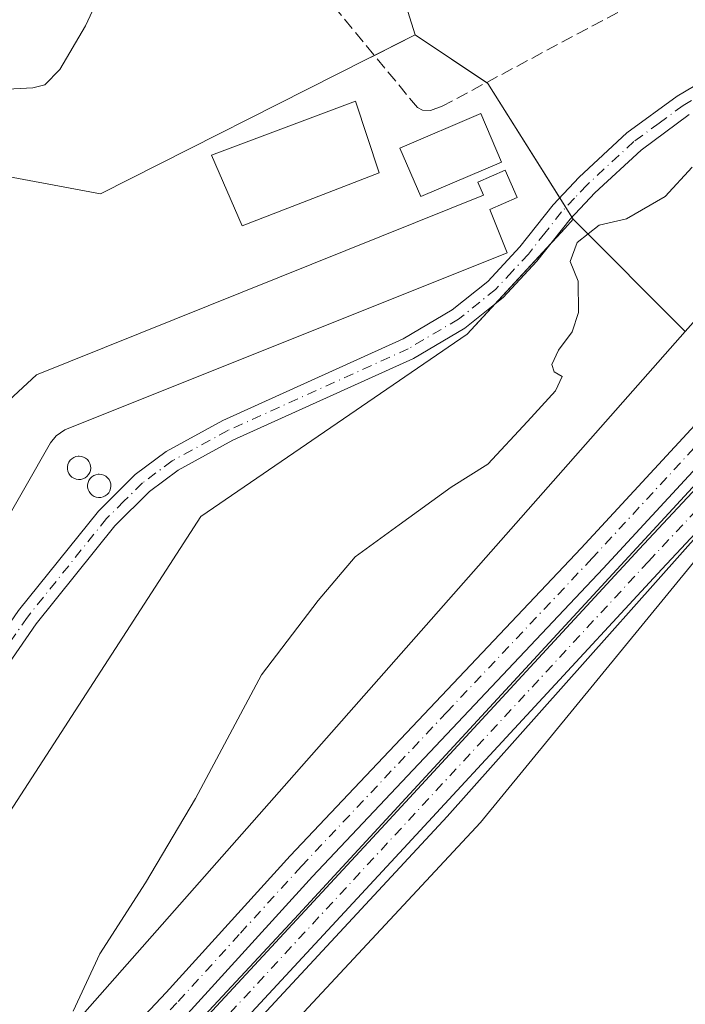
# Model space of a CAD drawing. Units: metres. Extents: x 621820 to 625293, y 4687854 to 4690228.
# Drawn here: x 624971 to 625061, y 4689522 to 4689655 of the extents above; entities that cross this region are included whole.
import ezdxf

# ---------------------------------------------------------------- set-up
doc = ezdxf.new("R2010")
doc.units = ezdxf.units.M
doc.header["$MEASUREMENT"] = 0
doc.linetypes.add('DGN Style 3', pattern=[2.307223458686699, 1.648016756204785, -0.6592067024819142])
doc.linetypes.add('DGN Style 4', pattern=[2.6384748266838614, 1.318413404963828, -0.6592067024819142, 0.001648016756204785, -0.6592067024819142])
for name, color, linetype, lineweight in [('Agrupación de edificios CxS', 7, 'Continuous', 0), ('Camino Cxs', 7, 'Continuous', 0), ('Camino eje', 30, 'DGN Style 4', 13), ('Corriente artificial Cxs', 4, 'Continuous', 13), ('Corriente artificial eje', 142, 'DGN Style 4', 0), ('Corriente artificial lineal', 4, 'DGN Style 3', 13), ('Cultivos herbáceos CxS', 92, 'Continuous', 0), ('Curva de nivel normal', 30, 'Continuous', 0), ('Depósito genérico Cxs', 203, 'Continuous', 0), ('Edificación industrial Cxs', 135, 'Continuous', 13), ('Estanque', 5, 'Continuous', 0), ('Estanque Cxs', 5, 'Continuous', 0), ('Núcleo urbano CxS', 7, 'Continuous', 0), ('Pista no pavimentada Cxs', 111, 'Continuous', 0), ('Pista no pavimentada eje', 91, 'DGN Style 4', 0), ('Suelo desnudo CxS', 253, 'Continuous', 0)]:
    doc.layers.add(name, color=color, linetype=linetype, lineweight=lineweight)

msp = doc.modelspace()

# ---------------------------------------------------------------- linework, layer by layer
at = {"layer": 'Agrupación de edificios CxS', "color": 7, "linetype": 'Continuous', "lineweight": 0, "extrusion": (0.0347895734851096, 0.2217122126688089, 0.9744913444101106), "elevation": 1061869.962703881, "flags": 128}
msp.add_lwpolyline([(109509.0087912303, -4609111.421207727), (109503.9991205673, -4609115.124893491), (109493.4480339983, -4609110.090251353)], dxfattribs=at)
at = {"layer": 'Agrupación de edificios CxS', "color": 7, "linetype": 'Continuous', "lineweight": 0, "extrusion": (-0.337367832164599, 0.2263776835193667, 0.9137483735826645), "elevation": 851114.9744322043, "flags": 128}
msp.add_lwpolyline([(-4242461.416758858, -1913263.412215273), (-4242461.416758858, -1913263.159434301)], dxfattribs=at)
at = {"layer": 'Agrupación de edificios CxS', "color": 7, "linetype": 'Continuous', "lineweight": 0, "extrusion": (-0.02640598354238208, 0.04188671608664447, 0.9987733612029489), "elevation": 180312.0251240305, "flags": 128}
msp.add_lwpolyline([(-3029672.045835735, -3629328.637353749), (-3029672.045835734, -3629310.323852318)], dxfattribs=at)
at = {"layer": 'Agrupación de edificios CxS', "color": 7, "linetype": 'Continuous', "lineweight": 0, "extrusion": (0.00244550308173631, -0.003879451773152012, 0.9999894846290222), "elevation": -16280.48943032334, "flags": 128}
msp.add_lwpolyline([(625041.3837537068, 4689603.050664629), (625042.2093686013, 4689601.740954774)], dxfattribs=at)
at = {"layer": 'Agrupación de edificios CxS', "color": 7, "linetype": 'Continuous', "lineweight": 0, "extrusion": (-0.04242363602103415, 0.06729230987077957, 0.9968309686897824), "elevation": 289442.2661939671, "flags": 128}
msp.add_lwpolyline([(-3029734.012729924, -3622187.501116204), (-3029734.012729924, -3622185.947353996)], dxfattribs=at)
at = {"layer": 'Agrupación de edificios CxS', "color": 7, "linetype": 'Continuous', "lineweight": 0, "extrusion": (-0.01981165214010983, -0.02146477936719115, 0.9995732898023021), "elevation": -112660.9605259483, "flags": 128}
msp.add_lwpolyline([(-2721401.640349124, 3868402.737157818), (-2721401.640349124, 3868391.44317452)], dxfattribs=at)
at = {"layer": 'Agrupación de edificios CxS', "color": 7, "linetype": 'Continuous', "lineweight": 0}
msp.add_polyline3d([(625034.4379000004, 4689646.393300001, 383.2572999999975), (625046.0213000001, 4689628.0189, 384.3242000000027), (625044.8693000004, 4689626.7709, 384.2393000000012), (625031.6403000001, 4689612.438100001, 384.073000000004), (624995.5746999999, 4689587.714500001, 384.3439000000071), (624990.8891000003, 4689580.476100001, 384.4685999999929), (624954.9301000005, 4689524.9431, 384.0568999999959), (624947.3400999998, 4689531.337099999, 383.324099999998), (624896.2017000001, 4689575.282500001, 381.0725999999996), (624874.6287000002, 4689596.057499999, 380.2690000000002), (624902.1947, 4689622.4235, 379.8475999999937), (624932.9596999995, 4689628.0187, 381.4410000000062), (624959.7270999998, 4689635.6085, 381.7409999999945), (624981.9930999996, 4689631.442700001, 382.1918000000005), (625018.0711000003, 4689649.7075, 383.1478000000061), (625024.5831000004, 4689653.0045, 382.0246999999945)], close=True, dxfattribs=at)
for points in [[(624898.5614, 4689573.254699999, 381.1046999999962), (624896.2017000001, 4689575.282500001, 381.0725999999996), (624874.6287000002, 4689596.057499999, 380.2690000000002), (624902.1947, 4689622.4235, 379.8475999999937), (624932.9596999995, 4689628.0187, 381.4410000000062), (624959.7270999998, 4689635.6085, 381.7409999999945), (624981.9930999996, 4689631.442700001, 382.1918000000005), (625018.0711000003, 4689649.7075, 383.1478000000061), (625019.0745000001, 4689650.215500001, 382.855899999995)], [(625045.8438999997, 4689628.3004, 384.2805999999982), (625046.0213000001, 4689628.0189, 384.3242000000027), (625044.8693000004, 4689626.7709, 384.2393000000012), (625042.9967, 4689624.7421, 384.0981999999931)], [(625035.3399, 4689616.4464, 383.7682999999961), (625031.6403000001, 4689612.438100001, 384.073000000004), (624995.5746999999, 4689587.714500001, 384.3439000000071), (624990.8891000003, 4689580.476100001, 384.4685999999929), (624954.9301000005, 4689524.9431, 384.0568999999959), (624950.2638999998, 4689528.874100001, 383.7029999999941)]]:
    msp.add_polyline3d(points, dxfattribs=at)
at = {"layer": 'Camino Cxs', "color": 7, "linetype": 'Continuous', "lineweight": 0}
for points in [[(624940.4801000003, 4689536.3201, 383.0834999999934), (624942.9501, 4689536.620100001, 383.180600000007), (624944.7100999998, 4689537.340100001, 383.1938999999985), (624947.3601000002, 4689539.350099999, 384.5602999999974), (624951.1601, 4689544.8101, 384.4069000000018), (624962.4101, 4689562.7601, 383.4067000000068), (624970.8701, 4689574.9901, 384.2948999999935), (624981.6901000004, 4689588.470100001, 384.1269999999931), (624986.6801000005, 4689593.4101, 383.5693000000028), (624990.8701, 4689596.530099999, 383.1928000000044), (624998.5601000005, 4689600.7301, 383.2370999999985), (625022.9700999996, 4689611.790100001, 384.1266000000033), (625029.6201, 4689615.710100001, 384.7733000000007), (625034.4700999996, 4689619.590100001, 384.1125000000029), (625038.7901, 4689624.2601, 384.1757999999973), (625043.3101000005, 4689629.9801, 384.0982999999979), (625046.8101000005, 4689633.710100001, 384.1527999999962), (625053.2801000001, 4689639.700099999, 383.8914999999979), (625060.0800999999, 4689644.6801, 384.149900000004), (625072.0800999999, 4689651.780099999, 384.3283999999985)], [(624970.8701, 4689574.9901, 384.2948999999935), (624981.6901000004, 4689588.470100001, 384.1269999999931), (624986.6801000005, 4689593.4101, 383.5693000000028), (624990.8701, 4689596.530099999, 383.1928000000044), (624998.5601000005, 4689600.7301, 383.2370999999985), (625022.9700999996, 4689611.790100001, 384.1266000000033), (625029.6201, 4689615.710100001, 384.7733000000007), (625034.4700999996, 4689619.590100001, 384.1125000000029), (625038.7901, 4689624.2601, 384.1757999999973), (625043.3101000005, 4689629.9801, 384.0982999999979), (625046.8101000005, 4689633.710100001, 384.1527999999962), (625053.2801000001, 4689639.700099999, 383.8914999999979), (625060.0800999999, 4689644.6801, 384.149900000004), (625072.0800999999, 4689651.780099999, 384.3283999999985)], [(625061.7301000003, 4689642.1801, 384.1015000000043), (625055.2001, 4689637.380100001, 384.0886000000028), (625048.9301000005, 4689631.5801, 384.1057000000001), (625045.5800999999, 4689628.020099999, 384.257700000002), (625041.0800999999, 4689622.3101, 384.1518999999971), (625036.5201000003, 4689617.390100001, 383.6575000000012), (625031.3300999999, 4689613.2401, 384.1579000000056), (625024.3601000002, 4689609.130100001, 383.9348000000027), (624999.9101, 4689598.050100001, 383.3469999999944), (624992.4901000002, 4689594.0001, 383.309699999998), (624988.6401000004, 4689591.130100001, 383.3761999999988), (624983.9301000005, 4689586.460100001, 383.6750999999931), (624973.2801000001, 4689573.190099999, 383.7703000000038), (624964.9101, 4689561.110099999, 383.524900000004), (624953.6601, 4689543.1601, 383.7350000000006), (624949.5500999996, 4689537.2501, 383.3114999999962), (624948.8701, 4689534.460100001, 383.3456000000006), (624948.8701, 4689532.640100001, 383.3889999999956), (624949.3060999997, 4689530.593699999, 383.5233000000007)], [(625061.7301000003, 4689642.1801, 384.1015000000043), (625055.2001, 4689637.380100001, 384.0886000000028), (625048.9301000005, 4689631.5801, 384.1057000000001), (625045.5800999999, 4689628.020099999, 384.257700000002), (625041.0800999999, 4689622.3101, 384.1518999999971), (625036.5201000003, 4689617.390100001, 383.6575000000012), (625031.3300999999, 4689613.2401, 384.1579000000056), (625024.3601000002, 4689609.130100001, 383.9348000000027), (624999.9101, 4689598.050100001, 383.3469999999944), (624992.4901000002, 4689594.0001, 383.309699999998), (624988.6401000004, 4689591.130100001, 383.3761999999988), (624983.9301000005, 4689586.460100001, 383.6750999999931), (624973.2801000001, 4689573.190099999, 383.7703000000038), (624964.9101, 4689561.110099999, 383.524900000004)]]:
    msp.add_polyline3d(points, dxfattribs=at)
at = {"layer": 'Camino eje', "color": 30, "linetype": 'DGN Style 4', "lineweight": 13}
msp.add_polyline3d([(625066.7351000002, 4689646.870100001, 384.093200000003), (625060.9051000001, 4689643.4301, 384.082699999999), (625057.6401000004, 4689641.030099999, 384.0584999999992), (625054.2401000002, 4689638.540100001, 383.9752000000008), (625047.8701, 4689632.645099999, 383.8735000000015), (625046.1951000001, 4689630.8651, 384.1193000000058), (625044.4451000001, 4689629.0001, 384.1107999999949), (625042.1851000005, 4689626.140100001, 383.898000000001), (625039.9351000005, 4689623.2851, 384.1025999999983), (625037.7751000002, 4689620.950099999, 383.8766999999934), (625035.4951, 4689618.4901, 383.8081999999995), (625030.4751000004, 4689614.475099999, 384.4453000000067), (625023.6651, 4689610.460100001, 384.0625), (624999.2351000002, 4689599.390100001, 383.2841000000044), (624991.6801000005, 4689595.265100001, 383.2451000000001), (624987.6601, 4689592.270099999, 383.2260999999999), (624985.1651, 4689589.800100001, 384.0204999999987), (624982.8101000005, 4689587.465100001, 383.6585999999952), (624972.0751, 4689574.090100001, 384.0810000000056), (624967.8450999996, 4689567.975099999, 383.414499999999)], dxfattribs=at)
at = {"layer": 'Corriente artificial Cxs', "color": 4, "linetype": 'Continuous', "lineweight": 13}
for points in [[(624772.4901000002, 4689432.2501, 385.1160999999993), (624809.6300999997, 4689433.9301, 384.8081999999995), (624846.6700999998, 4689435.640100001, 385.1707000000025), (624881.7100999998, 4689437.280099999, 385.0939999999973), (624901.5000999998, 4689438.2401, 385.0642999999982), (624904.7801000001, 4689438.5101, 385.1309999999939), (624908.0301000001, 4689439.0001, 385.203800000003), (624911.2500999998, 4689439.710100001, 385.1760999999969), (624914.4101, 4689440.620100001, 385.0608000000066), (624917.5000999998, 4689441.7501, 385.0620000000054), (624920.5100999996, 4689443.0801, 385.1585000000051), (624923.4200999998, 4689444.600099999, 385.1046999999962), (624926.2301000003, 4689446.3201, 385.1398000000045), (624928.9200999998, 4689448.220100001, 385.2057000000059), (624931.4801000003, 4689450.290100001, 385.2253000000055), (624933.8901000004, 4689452.530099999, 385.2773000000016), (624947.0201000003, 4689466.780099999, 385.4986000000063), (624948.2200999996, 4689468.0801, 385.4651000000013), (624958.5000999998, 4689479.220100001, 385.248900000006), (624989.7100999998, 4689512.7501, 385.0786999999983), (625020.5201000003, 4689546.050100001, 385.2606999999989), (625054.9401000004, 4689583.280099999, 385.327099999995), (625089.5401, 4689620.280099999, 385.3276999999944)], [(624772.4901000002, 4689432.2501, 385.1160999999993), (624809.6300999997, 4689433.9301, 384.8081999999995), (624846.6700999998, 4689435.640100001, 385.1707000000025), (624881.7100999998, 4689437.280099999, 385.0939999999973), (624901.5000999998, 4689438.2401, 385.0642999999982), (624904.7801000001, 4689438.5101, 385.1309999999939), (624908.0301000001, 4689439.0001, 385.203800000003), (624911.2500999998, 4689439.710100001, 385.1760999999969), (624914.4101, 4689440.620100001, 385.0608000000066), (624917.5000999998, 4689441.7501, 385.0620000000054), (624920.5100999996, 4689443.0801, 385.1585000000051), (624923.4200999998, 4689444.600099999, 385.1046999999962), (624926.2301000003, 4689446.3201, 385.1398000000045), (624928.9200999998, 4689448.220100001, 385.2057000000059), (624931.4801000003, 4689450.290100001, 385.2253000000055), (624933.8901000004, 4689452.530099999, 385.2773000000016), (624947.0201000003, 4689466.780099999, 385.4986000000063), (624948.2200999996, 4689468.0801, 385.4651000000013), (624958.5000999998, 4689479.220100001, 385.248900000006), (624989.7100999998, 4689512.7501, 385.0786999999983), (625020.5201000003, 4689546.050100001, 385.2606999999989), (625054.9401000004, 4689583.280099999, 385.327099999995), (625089.5401, 4689620.280099999, 385.3276999999944)], [(625092.6201, 4689617.600099999, 384.4661000000052), (625058.0100999996, 4689580.600099999, 384.9743000000017), (625023.6001000004, 4689543.370100001, 384.7844999999944), (624992.7901, 4689510.0701, 384.4235000000044), (624961.5800999999, 4689476.540100001, 384.7051999999967), (624951.1601, 4689465.2501, 384.6352999999945), (624949.9600999998, 4689463.940099999, 384.7041000000027), (624936.8601000002, 4689449.7301, 384.7842999999993), (624934.2100999998, 4689447.280099999, 384.7991000000038), (624931.4301000005, 4689445.020099999, 384.8858999999939), (624928.5100999996, 4689442.950099999, 384.4829000000027), (624925.4501, 4689441.090100001, 384.8065999999963), (624922.2801000001, 4689439.4301, 384.758600000001), (624919.0000999998, 4689437.9801, 384.2464000000036), (624915.6300999997, 4689436.7501, 384.5097999999998), (624912.1901000004, 4689435.7501, 385.0114000000031), (624908.6901000004, 4689434.9801, 384.9756000000052), (624905.1501000002, 4689434.450099999, 384.7969000000012), (624901.6501000002, 4689434.1601, 384.6049000000057), (624881.7801000001, 4689433.200099999, 384.6929999999993), (624846.7301000003, 4689431.5601, 384.9005999999936), (624809.6901000004, 4689429.850099999, 384.6606999999931), (624772.5500999996, 4689428.170100001, 384.8852999999945)], [(625092.6201, 4689617.600099999, 384.4661000000052), (625058.0100999996, 4689580.600099999, 384.9743000000017), (625023.6001000004, 4689543.370100001, 384.7844999999944), (624992.7901, 4689510.0701, 384.4235000000044), (624961.5800999999, 4689476.540100001, 384.7051999999967), (624951.1601, 4689465.2501, 384.6352999999945), (624949.9600999998, 4689463.940099999, 384.7041000000027), (624936.8601000002, 4689449.7301, 384.7842999999993), (624934.2100999998, 4689447.280099999, 384.7991000000038), (624931.4301000005, 4689445.020099999, 384.8858999999939), (624928.5100999996, 4689442.950099999, 384.4829000000027), (624925.4501, 4689441.090100001, 384.8065999999963), (624922.2801000001, 4689439.4301, 384.758600000001), (624919.0000999998, 4689437.9801, 384.2464000000036), (624915.6300999997, 4689436.7501, 384.5097999999998), (624912.1901000004, 4689435.7501, 385.0114000000031), (624908.6901000004, 4689434.9801, 384.9756000000052), (624905.1501000002, 4689434.450099999, 384.7969000000012), (624901.6501000002, 4689434.1601, 384.6049000000057), (624881.7801000001, 4689433.200099999, 384.6929999999993), (624846.7301000003, 4689431.5601, 384.9005999999936), (624809.6901000004, 4689429.850099999, 384.6606999999931), (624772.5500999996, 4689428.170100001, 384.8852999999945)]]:
    msp.add_polyline3d(points, dxfattribs=at)
at = {"layer": 'Corriente artificial eje', "color": 142, "linetype": 'DGN Style 4', "lineweight": 0}
msp.add_polyline3d([(625143.8797000004, 4689682.8989, 385.225900000005), (625126.2225000003, 4689659.0779, 384.8761999999988), (625118.3674, 4689649.001900001, 384.9560999999958), (625112.4866000004, 4689642.263599999, 384.9627000000037), (625090.7437000005, 4689618.594599999, 384.8975000000065), (625056.2149, 4689581.6491, 385.031799999997), (624949.6946, 4689466.660800001, 384.9109999999928), (624948.4919999996, 4689465.358300001, 384.9637999999977), (624935.0754000006, 4689450.897500001, 384.9752000000008), (624933.1885000002, 4689449.1183, 384.960699999996), (624930.0914000003, 4689446.584600001, 384.9573999999994), (624924.8454, 4689443.108100001, 384.7354999999953), (624920.8421, 4689441.0189, 384.8833000000013), (624916.0899, 4689439.078400001, 384.5549000000028), (624911.1479000002, 4689437.612500001, 384.934500000003), (624906.0976999998, 4689436.6523, 384.9885000000068), (624899.5957000004, 4689436.1084, 384.7973000000056), (624744.0517999995, 4689428.869700001, 384.5249999999942), (624738.9617, 4689428.379699999, 384.4165000000066), (624735.1117000004, 4689427.8167, 384.5255000000034), (624727.8411999998, 4689426.286599999, 384.8690999999963)], dxfattribs=at)
at = {"layer": 'Corriente artificial lineal', "color": 4, "linetype": 'DGN Style 3', "lineweight": 13}
msp.add_polyline3d([(625127.0301000001, 4689695.100099999, 383.6377999999968), (625111.6201, 4689687.5601, 382.9274000000005), (625105.8000999996, 4689684.6601, 383.0911999999953), (625103.8300999999, 4689683.610099999, 383.1578000000009), (625099.1901000004, 4689681.140100001, 383.1570000000065), (625098.2301000003, 4689680.620100001, 383.1760000000068), (625070.3701, 4689665.780099999, 382.7179000000033), (625028.2401000002, 4689643.3201, 381.9152000000031), (625026.6700999998, 4689642.7401, 381.8994999999995), (625025.6001000004, 4689642.800100001, 381.872199999998), (625024.9001000002, 4689643.1501, 381.8479999999981), (624980.7301000003, 4689696.720100001, 377.9318000000058), (624968.9401000004, 4689710.380100001, 376.7826000000059), (624931.7500999998, 4689755.420100001, 374.6272000000026), (624921.2200999996, 4689767.9301, 374.6827999999951)], dxfattribs=at)
at = {"layer": 'Cultivos herbáceos CxS', "color": 92, "linetype": 'Continuous', "lineweight": 0, "extrusion": (0.05523603820882959, 0.1403677493104673, 0.988557471792362), "elevation": 693177.0620216765, "flags": 128}
msp.add_lwpolyline([(1135635.213622951, -4540191.559825467), (1135623.622413342, -4540188.986980762), (1135606.115236995, -4540175.981552412)], dxfattribs=at)
at = {"layer": 'Cultivos herbáceos CxS', "color": 92, "linetype": 'Continuous', "lineweight": 0, "extrusion": (-0.111055437655742, 0.1114023258109648, 0.9875506121566628), "elevation": 453399.7885424217, "flags": 128}
msp.add_lwpolyline([(-3753555.789998131, -2844036.074817489), (-3753555.789998131, -2844014.309620306)], dxfattribs=at)
msp.add_lwpolyline([(-3753555.789998131, -2844036.074817489), (-3753555.789998131, -2844014.309620306)], dxfattribs=at)
at = {"layer": 'Cultivos herbáceos CxS', "color": 92, "linetype": 'Continuous', "lineweight": 0}
msp.add_polyline3d([(625255.9130999995, 4689889.9135, 383.8362999999954), (625246.3378999997, 4689872.228499999, 383.7548999999999), (625241.6807000004, 4689854.931299999, 384.3110000000015), (625232.3667000001, 4689834.973099999, 384.9171000000061), (625195.7763, 4689788.403700001, 385.4333000000042), (625179.1442999998, 4689763.123299999, 384.7348999999958), (625169.8302999996, 4689749.1525, 384.6304999999993), (625149.8717, 4689719.2149, 384.4401000000071), (625113.2812999999, 4689671.9805, 384.4042999999947), (625095.9841, 4689652.022100001, 384.8582000000025), (625061.1963000001, 4689612.796499999, 387.2820000000065), (625046.0213000001, 4689628.0189, 383.8583000000072), (625034.4379000004, 4689646.393300001, 381.8965000000026), (625024.5831000004, 4689653.0045, 381.5084000000061), (625022.1164999995, 4689660.932499999, 380.7461000000039), (625057.3627000004, 4689683.9265, 380.7118999999948), (625077.6750999996, 4689706.7981, 380.9235999999946), (625108.1394999997, 4689757.619100001, 380.9762000000046), (625125.9101, 4689788.110900001, 381.2850000000035), (625158.2814999997, 4689832.5811, 381.6633000000002), (625195.0965, 4689880.227700001, 381.4628999999986), (625224.2940999996, 4689917.710700001, 381.882700000002)], close=True, dxfattribs=at)
for points in [[(625255.9130999995, 4689889.9135, 383.8362999999954), (625224.2940999996, 4689917.710700001, 381.882700000002), (625195.0965, 4689880.227700001, 381.4628999999986), (625158.2814999997, 4689832.5811, 381.6633000000002), (625125.9101, 4689788.110900001, 381.2850000000035), (625108.1394999997, 4689757.619100001, 380.9762000000046), (625077.6750999996, 4689706.7981, 380.9235999999946), (625057.3627000004, 4689683.9265, 380.7118999999948), (625022.1164999995, 4689660.932499999, 380.7461000000039), (625024.5831000004, 4689653.0045, 381.5084000000061)], [(625255.9130999995, 4689889.9135, 383.8362999999954), (625224.2940999996, 4689917.710700001, 381.882700000002), (625195.0965, 4689880.227700001, 381.4628999999986), (625158.2814999997, 4689832.5811, 381.6633000000002), (625125.9101, 4689788.110900001, 381.2850000000035), (625108.1394999997, 4689757.619100001, 380.9762000000046), (625077.6750999996, 4689706.7981, 380.9235999999946), (625057.3627000004, 4689683.9265, 380.7118999999948), (625022.1164999995, 4689660.932499999, 380.7461000000039), (625024.5831000004, 4689653.0045, 381.5084000000061)], [(625077.6750999996, 4689706.7981, 380.9235999999946), (625057.3627000004, 4689683.9265, 380.7118999999948), (625022.1164999995, 4689660.932499999, 380.7461000000039), (625024.5831000004, 4689653.0045, 381.5084000000061), (625018.0711000003, 4689649.7075, 381.460500000001), (624981.9930999996, 4689631.442700001, 381.8499000000011), (624959.7270999998, 4689635.6085, 381.3769000000029), (624932.9596999995, 4689628.0187, 380.545299999998), (624902.1947, 4689622.4235, 379.1469999999972), (624874.6287000002, 4689596.057499999, 379.8494000000064), (624896.2017000001, 4689575.282500001, 380.7793999999994), (624947.3400999998, 4689531.337099999, 383.206600000005), (624954.9301000005, 4689524.9431, 383.6258999999991), (624990.8891000003, 4689580.476100001, 383.8497000000062), (624995.5746999999, 4689587.714500001, 383.7909999999974), (625031.6403000001, 4689612.438100001, 383.3604999999953), (625044.8693000004, 4689626.7709, 383.8546999999962), (625046.0213000001, 4689628.0189, 383.8583000000072), (625061.1963000001, 4689612.796499999, 387.2820000000065), (624969.0592999998, 4689508.338500001, 384.8638999999966)], [(625024.5831000004, 4689653.0045, 381.5084000000061), (625018.0711000003, 4689649.7075, 381.460500000001), (624981.9930999996, 4689631.442700001, 381.8499000000011), (624959.7270999998, 4689635.6085, 381.3769000000029), (624932.9596999995, 4689628.0187, 380.545299999998), (624902.1947, 4689622.4235, 379.1469999999972), (624874.6287000002, 4689596.057499999, 379.8494000000064), (624896.2017000001, 4689575.282500001, 380.7793999999994), (624947.3400999998, 4689531.337099999, 383.206600000005), (624954.9301000005, 4689524.9431, 383.6258999999991), (624990.8891000003, 4689580.476100001, 383.8497000000062), (624995.5746999999, 4689587.714500001, 383.7909999999974), (625031.6403000001, 4689612.438100001, 383.3604999999953), (625044.8693000004, 4689626.7709, 383.8546999999962), (625046.0213000001, 4689628.0189, 383.8583000000072)], [(625061.1963000001, 4689612.796499999, 387.2820000000065), (624969.0592999998, 4689508.338500001, 384.8638999999966), (624927.3252999998, 4689471.833500001, 385.3239000000031), (624911.3964000001, 4689461.2141, 384.6521999999969), (624889.5673000002, 4689454.134500001, 384.7213000000047), (624850.6297000004, 4689451.774700001, 384.5184000000008), (624801.0725999996, 4689450.594900001, 383.9321999999956), (624726.1467000004, 4689447.645099999, 384.1858999999968), (624665.9698999999, 4689424.046499999, 383.9043999999994), (624619.7399000004, 4689402.8673, 384.5149999999995), (624605.1876999997, 4689399.955700001, 385.0277999999962)], [(625065.3586999997, 4689585.242900001, 385.5233000000007), (625033.4473000001, 4689546.2433, 385.8944000000047), (624970.2456999999, 4689478.385299999, 385.6150999999954), (624943.2540999996, 4689446.4649, 386.2599000000046), (624923.1952999998, 4689434.6655, 385.7891999999993), (624909.0361000003, 4689432.3057, 385.0255000000034), (624883.0774999997, 4689431.715700001, 384.8653000000049), (624814.0515000002, 4689428.176100001, 384.7122999999993), (624744.4354999998, 4689424.636499999, 384.7719999999972), (624713.1671000002, 4689414.607100001, 385.3479999999981), (624638.8311000001, 4689392.188300001, 384.520399999994), (624624.6719000004, 4689383.928900001, 385.1444999999949), (624612.8724999997, 4689376.259099999, 386.531799999997), (624595.7635000005, 4689373.3095, 385.7149999999965), (624576.2944999998, 4689360.920100001, 386.1757000000071), (624563.9051000001, 4689339.681299999, 387.4700000000012), (624563.9046999998, 4689315.492500001, 388.1603000000032), (624571.5740999999, 4689288.353900001, 389.6122000000032), (624577.4735000003, 4689278.9145, 390.2666999999929), (624579.8967000004, 4689256.086300001, 386.9731000000029), (624579.2982999999, 4689224.978900001, 386.1284000000014), (624581.0926999999, 4689200.451900001, 386.4075000000012)], [(624744.4354999998, 4689424.636499999, 384.7719999999972), (624814.0515000002, 4689428.176100001, 384.7122999999993), (624883.0774999997, 4689431.715700001, 384.8653000000049), (624909.0361000003, 4689432.3057, 385.0255000000034), (624923.1952999998, 4689434.6655, 385.7891999999993), (624943.2540999996, 4689446.4649, 386.2599000000046), (624970.2456999999, 4689478.385299999, 385.6150999999954), (625033.4473000001, 4689546.2433, 385.8944000000047), (625065.3586999997, 4689585.242900001, 385.5233000000007)]]:
    msp.add_polyline3d(points, dxfattribs=at)
at = {"layer": 'Curva de nivel normal', "color": 30, "linetype": 'Continuous', "lineweight": 0, "flags": 128}
for points, elevation in [([(625188.5099999999, 4689746.7601), (625151.25, 4689696.860099999), (625118.4400000004, 4689655.700099999), (625074.0599999997, 4689604.520099999), (625008.2400000002, 4689533.220100001), (624957.6200000001, 4689478.8301), (624950.4900000002, 4689471.520099999), (624946.5700000003, 4689468.2501), (624944.7599999999, 4689465.520099999), (624939.8499999996, 4689459.4901), (624931.1799999997, 4689451.040100001), (624923.8700000001, 4689445.600099999), (624915.6100000005, 4689441.870100001), (624906.0300000003, 4689439.370100001), (624892.6100000005, 4689438.1801), (624857.1900000004, 4689436.540100001), (624843.1900000004, 4689436.200099999), (624837.0099999999, 4689435.5601), (624823.6900000004, 4689435.210100001), (624813.8200000003, 4689434.670100001), (624803.3200000003, 4689434.440099999), (624789.0199999996, 4689433.470100001), (624773.79, 4689433.140100001)], 385), ([(624964.1399999997, 4689645.340100001), (624972.8099999997, 4689645.8201), (624974.4199999999, 4689646.210100001), (624976.4699999997, 4689648.290100001), (624979.9299999997, 4689654.210100001), (624982.7199999997, 4689660.190099999)], 380), ([(624978.2699999996, 4689520.6801), (624981.8700000001, 4689528.4901), (624988.0800000001, 4689538.0701), (624994.8300000001, 4689549.5001), (625003.7999999998, 4689566.270099999), (625011.4600000001, 4689576.3301), (625016.4600000001, 4689582.280099999), (625022.4600000001, 4689586.5801), (625029.4600000001, 4689591.710100001), (625034.4600000001, 4689594.8101), (625039.7999999998, 4689600.590100001), (625043.5999999996, 4689604.7401), (625044.5199999996, 4689606.700099999), (625043.4400000004, 4689607.3301), (625043.0999999996, 4689608.3301), (625044.0099999999, 4689610.270099999), (625045.8499999996, 4689612.7401), (625046.7400000002, 4689615.390100001), (625046.6799999997, 4689619.600099999), (625045.6100000005, 4689622.2601), (625046.5599999997, 4689624.860099999), (625049.5300000003, 4689627.200099999), (625053.2300000006, 4689628.0801), (625058.4699999997, 4689631.110099999), (625062.1299999999, 4689635.0601)], 385), ([(624977.1100000005, 4689491.190099999), (625028.9199999999, 4689547.090100001), (625091.9500000002, 4689617.880100001)], 385)]:
    msp.add_lwpolyline(points, dxfattribs=dict(at, elevation=elevation))
at = {"layer": 'Depósito genérico Cxs', "color": 203, "linetype": 'Continuous', "lineweight": 0, "flags": 128}
for points, elevation in [([(624979.3000999996, 4689592.7601), (624978.9801000003, 4689592.7501), (624978.6700999998, 4689592.800100001), (624978.3800999997, 4689592.9101), (624978.1101000002, 4689593.0801), (624977.8800999997, 4689593.300100001), (624977.7001, 4689593.5601), (624977.5701000001, 4689593.850099999), (624977.5000999998, 4689594.1501), (624977.5000999998, 4689594.470100001), (624977.5601000005, 4689594.780099999), (624977.6801000005, 4689595.0701), (624977.8601000002, 4689595.340100001), (624978.0800999999, 4689595.5601), (624978.3501000004, 4689595.7301), (624978.6401000004, 4689595.850099999), (624978.9501, 4689595.9101), (624979.0800999999, 4689595.9101), (624979.3901000004, 4689595.880100001), (624979.6901000004, 4689595.790100001), (624979.9700999996, 4689595.640100001), (624980.2100999998, 4689595.4301), (624980.4101, 4689595.1801), (624980.5500999996, 4689594.9001), (624980.6401000004, 4689594.600099999), (624980.6601, 4689594.280099999), (624980.6201, 4689593.970100001), (624980.5201000003, 4689593.670100001), (624980.3601000002, 4689593.4001), (624980.1501000002, 4689593.1601), (624979.8901000004, 4689592.970100001), (624979.6101000002, 4689592.840100001)], 386.1732000000046), ([(624982.0301000001, 4689590.300100001), (624981.7100999998, 4689590.290100001), (624981.4001000002, 4689590.340100001), (624981.1101000002, 4689590.450099999), (624980.8400999998, 4689590.620100001), (624980.6101000002, 4689590.840100001), (624980.4301000005, 4689591.100099999), (624980.3000999996, 4689591.390100001), (624980.2301000003, 4689591.690099999), (624980.2301000003, 4689592.0101), (624980.2901, 4689592.3201), (624980.4101, 4689592.610099999), (624980.5900999998, 4689592.880100001), (624980.8101000005, 4689593.100099999), (624981.0800999999, 4689593.270099999), (624981.3701, 4689593.390100001), (624981.6801000005, 4689593.450099999), (624981.8101000005, 4689593.450099999), (624982.1201, 4689593.420100001), (624982.4200999998, 4689593.3301), (624982.7001, 4689593.1801), (624982.9401000004, 4689592.970100001), (624983.1401000004, 4689592.720100001), (624983.2801000001, 4689592.440099999), (624983.3701, 4689592.140100001), (624983.3901000004, 4689591.8201), (624983.3501000004, 4689591.5101), (624983.2500999998, 4689591.210100001), (624983.0900999998, 4689590.940099999), (624982.8800999997, 4689590.700099999), (624982.6201, 4689590.5101), (624982.3400999998, 4689590.380100001)], 386.0489999999989)]:
    msp.add_lwpolyline(points, close=True, dxfattribs=dict(at, elevation=elevation))
at = {"layer": 'Depósito genérico Cxs', "color": 203, "linetype": 'Continuous', "lineweight": 0}
for points in [[(624979.3000999996, 4689592.7601, 386.1146000000008), (624978.9801000003, 4689592.7501, 386.1509999999981), (624978.6700999998, 4689592.800100001, 386.1701999999932), (624978.3800999997, 4689592.9101, 386.1732000000048), (624978.1101000002, 4689593.0801, 386.1622000000062), (624977.8800999997, 4689593.300100001, 386.1383999999962), (624977.7001, 4689593.5601, 386.103099999993), (624977.5701000001, 4689593.850099999, 386.0577000000048), (624977.5000999998, 4689594.1501, 386.0035999999964), (624977.5000999998, 4689594.470100001, 385.9343999999983), (624977.5601000005, 4689594.780099999, 385.8559999999998), (624977.6801000005, 4689595.0701, 385.7681000000011), (624977.8601000002, 4689595.340100001, 385.6689000000042), (624978.0800999999, 4689595.5601, 385.5684999999939), (624978.3501000004, 4689595.7301, 385.4649000000064), (624978.6401000004, 4689595.850099999, 385.3656999999948), (624978.9501, 4689595.9101, 385.2755000000034), (624979.0800999999, 4689595.9101, 385.2443000000058), (624979.3901000004, 4689595.880100001, 385.1787999999942), (624979.6901000004, 4689595.790100001, 385.1350999999996), (624979.9700999996, 4689595.640100001, 385.1175999999978), (624980.2100999998, 4689595.4301, 385.132500000007), (624980.4101, 4689595.1801, 385.1736999999994), (624980.5500999996, 4689594.9001, 385.2415000000037), (624980.6401000004, 4689594.600099999, 385.3289999999979), (624980.6601, 4689594.280099999, 385.437699999995), (624980.6201, 4689593.970100001, 385.5528999999952), (624980.5201000003, 4689593.670100001, 385.6720999999961), (624980.3601000002, 4689593.4001, 385.786500000002), (624980.1501000002, 4689593.1601, 385.8934000000008), (624979.8901000004, 4689592.970100001, 385.9857000000048), (624979.6101000002, 4689592.840100001, 386.0574999999953), (624979.3000999996, 4689592.7601, 386.1146000000008)], [(624982.0301000001, 4689590.300100001, 384.9397999999928), (624981.7100999998, 4689590.290100001, 384.9563000000053), (624981.4001000002, 4689590.340100001, 384.9997000000003), (624981.1101000002, 4689590.450099999, 385.0699000000022), (624980.8400999998, 4689590.620100001, 385.1677000000054), (624980.6101000002, 4689590.840100001, 385.2872000000062), (624980.4301000005, 4689591.100099999, 385.4231), (624980.3000999996, 4689591.390100001, 385.5705000000016), (624980.2301000003, 4689591.690099999, 385.7185999999929), (624980.2301000003, 4689592.0101, 385.8705999999947), (624980.2901, 4689592.3201, 386.0124000000069), (624980.4101, 4689592.610099999, 386.0489999999991), (624980.5900999998, 4689592.880100001, 385.9372000000003), (624980.8101000005, 4689593.100099999, 385.8341999999975), (624981.0800999999, 4689593.270099999, 385.7391000000061), (624981.3701, 4689593.390100001, 385.6564999999973), (624981.6801000005, 4689593.450099999, 385.5918999999994), (624981.8101000005, 4689593.450099999, 385.5743999999977), (624982.1201, 4689593.420100001, 385.5449999999983), (624982.4200999998, 4689593.3301, 385.543399999995), (624982.7001, 4689593.1801, 385.5013000000035), (624982.9401000004, 4689592.970100001, 385.4685000000027), (624983.1401000004, 4689592.720100001, 385.4627999999939), (624983.2801000001, 4689592.440099999, 385.4486000000034), (624983.3701, 4689592.140100001, 385.2948000000033), (624983.3901000004, 4689591.8201, 385.1725000000006), (624983.3501000004, 4689591.5101, 385.0810000000056), (624983.2500999998, 4689591.210100001, 385.0145000000048), (624983.0900999998, 4689590.940099999, 384.975099999996), (624982.8800999997, 4689590.700099999, 384.9557999999961), (624982.6201, 4689590.5101, 384.9633999999933), (624982.3400999998, 4689590.380100001, 384.9551999999967), (624982.0301000001, 4689590.300100001, 384.9397999999928)]]:
    msp.add_polyline3d(points, dxfattribs=at)
at = {"layer": 'Edificación industrial Cxs', "color": 135, "linetype": 'Continuous', "lineweight": 13, "elevation": 386.688599999994, "flags": 128}
msp.add_lwpolyline([(624975.1901000004, 4689597.690099999), (624943.1401000004, 4689541.550100001), (624935.9401000004, 4689545.6501), (624968.2801000001, 4689602.3301), (624973.3201000001, 4689606.920100001), (625033.8701, 4689631.2601), (625033.1001000004, 4689633.0101), (625036.8000999996, 4689634.640100001), (625038.4200999998, 4689630.940099999), (625034.7100999998, 4689629.3301), (625037.0500999996, 4689623.470100001), (624977.1501000002, 4689599.460100001), (624975.9801000003, 4689598.640100001)], close=True, dxfattribs=at)
at = {"layer": 'Edificación industrial Cxs', "color": 135, "linetype": 'Continuous', "lineweight": 13}
msp.add_polyline3d([(624975.1901000004, 4689597.690099999, 385.5823999999994), (624943.1401000004, 4689541.550100001, 384.9590000000026), (624935.9401000004, 4689545.6501, 383.8963999999978), (624968.2801000001, 4689602.3301, 384.5893999999971), (624973.3201000001, 4689606.920100001, 384.4988000000012), (625033.8701, 4689631.2601, 385.4809999999998), (625033.1001000004, 4689633.0101, 384.8763000000035), (625036.8000999996, 4689634.640100001, 386.688599999994), (625038.4200999998, 4689630.940099999, 385.607799999998), (625034.7100999998, 4689629.3301, 385.5782000000036), (625037.0500999996, 4689623.470100001, 384.2198999999964), (624977.1501000002, 4689599.460100001, 385.5381000000052), (624975.9801000003, 4689598.640100001, 385.5623999999953), (624975.1901000004, 4689597.690099999, 385.5823999999994)], dxfattribs=at)
at = {"layer": 'Estanque', "color": 5, "linetype": 'Continuous', "lineweight": 0}
msp.add_polyline3d([(625019.7368000001, 4689634.312200001, 381.9282999999996), (625001.1629999997, 4689627.115499999, 381.8325000000041), (624997.0355000002, 4689636.693399999, 381.8515000000043), (625016.5088999998, 4689643.995999999, 381.8515000000043), (625019.7368000001, 4689634.312200001, 381.9282999999996)], dxfattribs=at)
at = {"layer": 'Estanque Cxs', "color": 5, "linetype": 'Continuous', "lineweight": 0}
msp.add_polyline3d([(625036.3201000001, 4689635.7601, 382.2437999999966), (625025.3601000002, 4689631.0701, 381.8613000000041), (625022.5500999996, 4689637.640100001, 381.8899999999995), (625033.5100999996, 4689642.3301, 382.1763000000064), (625036.3201000001, 4689635.7601, 382.2437999999966)], dxfattribs=at)
for points in [[(625019.7368000001, 4689634.312200001, 381.9282999999996), (625001.1629999997, 4689627.115499999, 381.8325000000041), (624997.0355000002, 4689636.693399999, 381.8515000000043), (625016.5088999998, 4689643.995999999, 381.8515000000043)], [(625036.3201000001, 4689635.7601, 382.2437999999966), (625025.3601000002, 4689631.0701, 381.8613000000041), (625022.5500999996, 4689637.640100001, 381.8899999999995), (625033.5100999996, 4689642.3301, 382.1763000000064)]]:
    msp.add_3dface(points, dxfattribs=at)
at = {"layer": 'Núcleo urbano CxS', "color": 7, "linetype": 'Continuous', "lineweight": 0, "extrusion": (0.05523603820882959, 0.1403677493104673, 0.988557471792362), "elevation": 693177.0620216765, "flags": 128}
msp.add_lwpolyline([(1135635.213622951, -4540191.559825467), (1135623.622413342, -4540188.986980762), (1135606.115236995, -4540175.981552412)], dxfattribs=at)
at = {"layer": 'Núcleo urbano CxS', "color": 7, "linetype": 'Continuous', "lineweight": 0}
msp.add_polyline3d([(625046.0213000001, 4689628.0189, 383.8583000000072), (625044.8693000004, 4689626.7709, 383.8546999999962), (625031.6403000001, 4689612.438100001, 383.3604999999953), (624995.5746999999, 4689587.714500001, 383.7909999999974), (624990.8891000003, 4689580.476100001, 383.8497000000062), (624954.9301000005, 4689524.9431, 383.6258999999991), (624947.3400999998, 4689531.337099999, 383.206600000005), (624896.2017000001, 4689575.282500001, 380.7793999999994), (624874.6287000002, 4689596.057499999, 379.8494000000064), (624902.1947, 4689622.4235, 379.1469999999972), (624932.9596999995, 4689628.0187, 380.545299999998), (624959.7270999998, 4689635.6085, 381.3769000000029), (624981.9930999996, 4689631.442700001, 381.8499000000011), (625018.0711000003, 4689649.7075, 381.460500000001), (625024.5831000004, 4689653.0045, 381.5084000000061), (625034.4379000004, 4689646.393300001, 381.8965000000026)], close=True, dxfattribs=at)
msp.add_polyline3d([(625024.5831000004, 4689653.0045, 381.5084000000061), (625018.0711000003, 4689649.7075, 381.460500000001), (624981.9930999996, 4689631.442700001, 381.8499000000011), (624959.7270999998, 4689635.6085, 381.3769000000029), (624932.9596999995, 4689628.0187, 380.545299999998), (624902.1947, 4689622.4235, 379.1469999999972), (624874.6287000002, 4689596.057499999, 379.8494000000064), (624896.2017000001, 4689575.282500001, 380.7793999999994), (624947.3400999998, 4689531.337099999, 383.206600000005), (624954.9301000005, 4689524.9431, 383.6258999999991), (624990.8891000003, 4689580.476100001, 383.8497000000062), (624995.5746999999, 4689587.714500001, 383.7909999999974), (625031.6403000001, 4689612.438100001, 383.3604999999953), (625044.8693000004, 4689626.7709, 383.8546999999962), (625046.0213000001, 4689628.0189, 383.8583000000072)], dxfattribs=at)
at = {"layer": 'Pista no pavimentada Cxs', "color": 111, "linetype": 'Continuous', "lineweight": 0}
for points in [[(624975.0455, 4689506.3737, 388.2072000000044), (624990.8701, 4689523.2401, 386.2565999999933), (625007.6901000004, 4689541.7301, 385.834600000002), (625047.0800999999, 4689583.460100001, 387.6989000000031), (625078.4700999996, 4689617.420100001, 386.0697999999975), (625090.9901000002, 4689630.170100001, 386.1686000000045), (625104.7001, 4689645.0801, 390.9556000000011), (625110.1300999997, 4689652.0601, 385.6962000000058)], [(625093.6601, 4689627.8301, 385.4646999999969), (625050.0601000005, 4689580.670100001, 385.7127000000037), (625010.6901000004, 4689538.950099999, 385.3426999999938), (624993.8101000005, 4689520.4001, 385.3099999999977), (624987.3800999997, 4689514.120100001, 385.3405000000057), (624963.6801000005, 4689489.9301, 385.6186000000016), (624961.9001000002, 4689487.950099999, 385.6183000000019), (624944.8601000002, 4689470.350099999, 386.0010000000038), (624930.9801000003, 4689455.520099999, 385.5371000000014), (624924.5701000001, 4689449.540100001, 385.4679999999935), (624921.9301000005, 4689447.5601, 385.4321999999956), (624916.4501, 4689444.460100001, 385.3341999999975), (624911.0201000003, 4689442.3101, 385.3435999999929), (624905.7301000003, 4689441.020099999, 385.3181999999942), (624899.1700999998, 4689440.340100001, 385.4119000000064), (624880.5701000001, 4689439.3101, 385.6549999999988), (624828.3701, 4689438.050100001, 386.165599999993), (624799.5000999998, 4689436.7401, 385.3153000000021), (624756.8501000004, 4689435.3301, 386.8732000000018)], [(625093.6601, 4689627.8301, 385.4646999999969), (625050.0601000005, 4689580.670100001, 385.7127000000037), (625010.6901000004, 4689538.950099999, 385.3426999999938), (624993.8101000005, 4689520.4001, 385.3099999999977), (624987.3800999997, 4689514.120100001, 385.3405000000057), (624963.6801000005, 4689489.9301, 385.6186000000016), (624961.9001000002, 4689487.950099999, 385.6183000000019), (624944.8601000002, 4689470.350099999, 386.0010000000038), (624930.9801000003, 4689455.520099999, 385.5371000000014), (624924.5701000001, 4689449.540100001, 385.4679999999935), (624921.9301000005, 4689447.5601, 385.4321999999956), (624916.4501, 4689444.460100001, 385.3341999999975), (624911.0201000003, 4689442.3101, 385.3435999999929), (624905.7301000003, 4689441.020099999, 385.3181999999942), (624899.1700999998, 4689440.340100001, 385.4119000000064), (624880.5701000001, 4689439.3101, 385.6549999999988), (624828.3701, 4689438.050100001, 386.165599999993), (624799.5000999998, 4689436.7401, 385.3153000000021), (624756.8501000004, 4689435.3301, 386.8732000000018)], [(624756.6901000004, 4689438.620100001, 389.1168999999936), (624799.3800999997, 4689440.030099999, 385.819399999993), (624828.2600999996, 4689441.340100001, 389.2587000000058), (624880.4401000004, 4689442.600099999, 386.9119000000064), (624898.9101, 4689443.620100001, 386.709799999997), (624905.1700999998, 4689444.270099999, 386.5930999999982), (624910.0201000003, 4689445.460100001, 386.1998000000021), (624915.0301000001, 4689447.440099999, 385.8041999999987), (624920.1300999997, 4689450.3201, 386.1870000000054), (624922.4600999998, 4689452.0701, 386.0148000000045), (624928.6501000002, 4689457.850099999, 386.0488000000041), (624942.4700999996, 4689472.620100001, 386.1901999999973), (624959.5000999998, 4689490.190099999, 387.1046999999962), (624967.9901000002, 4689499.640100001, 385.9842999999965), (624975.0455, 4689506.3737, 388.2072000000044), (624990.8701, 4689523.2401, 386.2565999999933), (625007.6901000004, 4689541.7301, 385.834600000002), (625047.0800999999, 4689583.460100001, 387.6989000000031), (625078.4700999996, 4689617.420100001, 386.0697999999975)]]:
    msp.add_polyline3d(points, dxfattribs=at)
at = {"layer": 'Pista no pavimentada eje', "color": 91, "linetype": 'DGN Style 4', "lineweight": 0}
msp.add_polyline3d([(625118.2856999999, 4689659.2883, 385.8084999999992), (625115.0151000004, 4689655.005100001, 385.4949000000051), (625108.7550999997, 4689647.5701, 386.4082000000053), (625106.0401, 4689644.0801, 388.8215000000055), (625099.1801000005, 4689636.4551, 387.6631000000052), (625092.3251, 4689629.0001, 385.8187999999937), (625086.2100999998, 4689622.3851, 385.7333000000072), (625079.9501, 4689616.0101, 385.7989999999991), (625064.2550999997, 4689599.030099999, 386.247199999998), (625048.5701000001, 4689582.065099999, 386.402900000001), (625028.8850999996, 4689561.2051, 385.6386999999959), (625009.1901000004, 4689540.340100001, 385.6070000000037), (625000.7801000001, 4689531.095100001, 385.5598000000027), (624992.3400999998, 4689521.8201, 385.6156999999948), (624989.1250999998, 4689518.6801, 385.7624999999971), (624982.2550999997, 4689511.975099999, 385.7942999999942), (624973.2884999998, 4689502.377699999, 385.5666999999958)], dxfattribs=at)
at = {"layer": 'Suelo desnudo CxS', "color": 253, "linetype": 'Continuous', "lineweight": 0}
for points in [[(625202.4287, 4689754.474500001, 385.2228999999934), (625167.8339000001, 4689707.239900001, 385.178700000004), (625119.4968999998, 4689645.6557, 384.9793000000063), (625100.7569000004, 4689625.6567, 385.0204999999987), (625065.3586999997, 4689585.242900001, 385.5233000000007), (625033.4473000001, 4689546.2433, 385.8944000000047), (624970.2456999999, 4689478.385299999, 385.6150999999954), (624943.2540999996, 4689446.4649, 386.2599000000046), (624923.1952999998, 4689434.6655, 385.7891999999993), (624909.0361000003, 4689432.3057, 385.0255000000034), (624883.0774999997, 4689431.715700001, 384.8653000000049), (624814.0515000002, 4689428.176100001, 384.7122999999993), (624744.4354999998, 4689424.636499999, 384.7719999999972)], [(624726.1467000004, 4689447.645099999, 384.1858999999968), (624801.0725999996, 4689450.594900001, 383.9321999999956), (624850.6297000004, 4689451.774700001, 384.5184000000008), (624889.5673000002, 4689454.134500001, 384.7213000000047), (624911.3964000001, 4689461.2141, 384.6521999999969), (624927.3252999998, 4689471.833500001, 385.3239000000031), (624969.0592999998, 4689508.338500001, 384.8638999999966), (625061.1963000001, 4689612.796499999, 387.2820000000065), (625095.9841, 4689652.022100001, 384.8582000000025), (625113.2812999999, 4689671.9805, 384.4042999999947), (625149.8717, 4689719.2149, 384.4401000000071), (625169.8302999996, 4689749.1525, 384.6304999999993)], [(625061.1963000001, 4689612.796499999, 387.2820000000065), (624969.0592999998, 4689508.338500001, 384.8638999999966), (624927.3252999998, 4689471.833500001, 385.3239000000031), (624911.3964000001, 4689461.2141, 384.6521999999969), (624889.5673000002, 4689454.134500001, 384.7213000000047), (624850.6297000004, 4689451.774700001, 384.5184000000008), (624801.0725999996, 4689450.594900001, 383.9321999999956), (624726.1467000004, 4689447.645099999, 384.1858999999968), (624665.9698999999, 4689424.046499999, 383.9043999999994), (624619.7399000004, 4689402.8673, 384.5149999999995), (624605.1876999997, 4689399.955700001, 385.0277999999962)], [(625065.3586999997, 4689585.242900001, 385.5233000000007), (625033.4473000001, 4689546.2433, 385.8944000000047), (624970.2456999999, 4689478.385299999, 385.6150999999954), (624943.2540999996, 4689446.4649, 386.2599000000046), (624923.1952999998, 4689434.6655, 385.7891999999993), (624909.0361000003, 4689432.3057, 385.0255000000034), (624883.0774999997, 4689431.715700001, 384.8653000000049), (624814.0515000002, 4689428.176100001, 384.7122999999993), (624744.4354999998, 4689424.636499999, 384.7719999999972), (624713.1671000002, 4689414.607100001, 385.3479999999981), (624638.8311000001, 4689392.188300001, 384.520399999994), (624624.6719000004, 4689383.928900001, 385.1444999999949), (624612.8724999997, 4689376.259099999, 386.531799999997), (624595.7635000005, 4689373.3095, 385.7149999999965), (624576.2944999998, 4689360.920100001, 386.1757000000071), (624563.9051000001, 4689339.681299999, 387.4700000000012), (624563.9046999998, 4689315.492500001, 388.1603000000032), (624571.5740999999, 4689288.353900001, 389.6122000000032), (624577.4735000003, 4689278.9145, 390.2666999999929), (624579.8967000004, 4689256.086300001, 386.9731000000029), (624579.2982999999, 4689224.978900001, 386.1284000000014), (624581.0926999999, 4689200.451900001, 386.4075000000012)]]:
    msp.add_polyline3d(points, dxfattribs=at)

doc.saveas('drawing.dxf')
